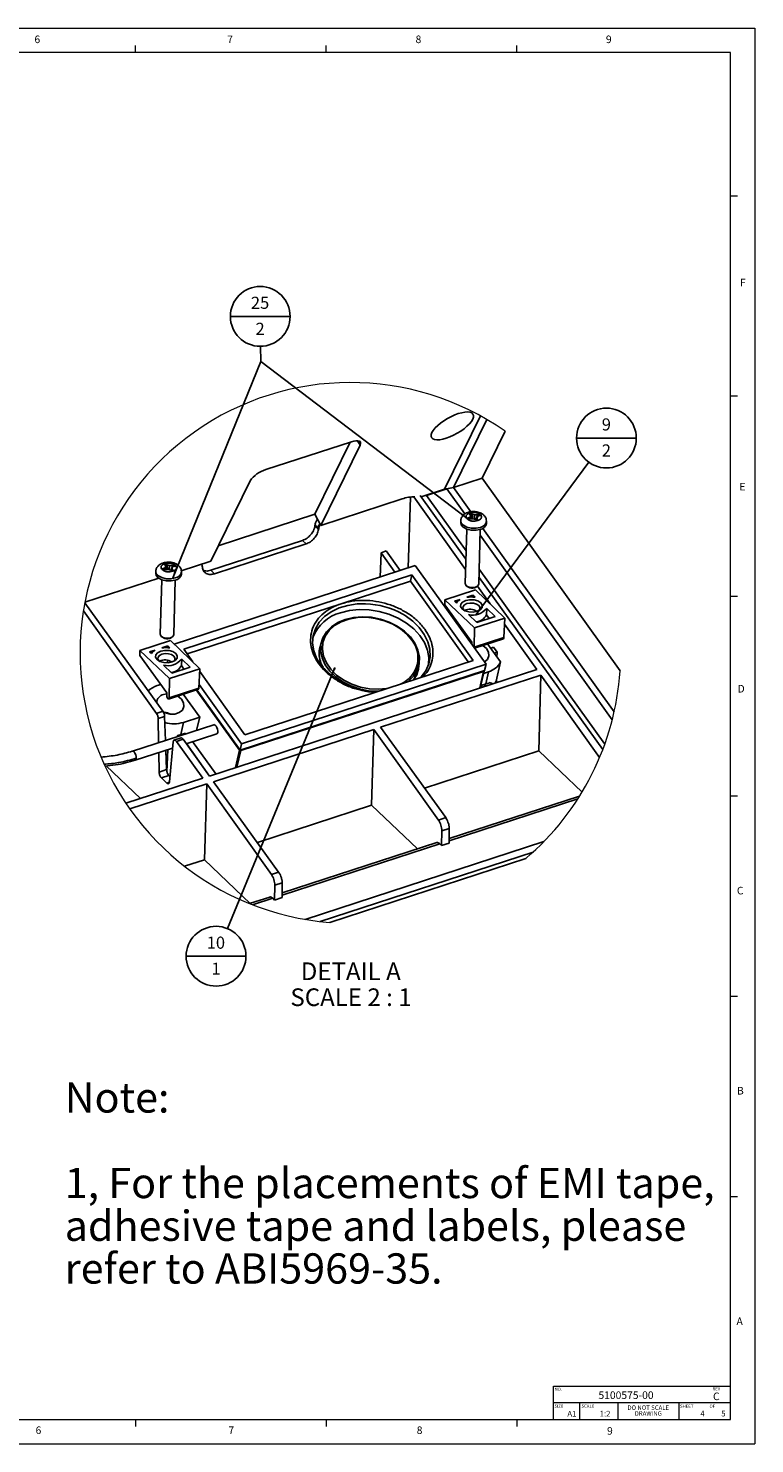
# Paper-space layout 'Sheet4' of a CAD drawing. Units: inches. Extents: x 0 to 33.1, y 0 to 23.4.
# Drawn here: x 21.1 to 33.1, y 0 to 23.4 of the extents above; entities that cross this region are included whole.
import ezdxf

# ---------------------------------------------------------------- set-up
doc = ezdxf.new("R2010")
doc.units = ezdxf.units.IN
doc.header["$MEASUREMENT"] = 0
doc.layers.add('CHANGE', color=7, linetype='Continuous', lineweight=35)
doc.layers.add('LAYER_1', color=179, linetype='Continuous')
doc.styles.add('SLDTEXTSTYLE0', font='TXT', dxfattribs={"width": 0.75})
doc.styles.add('SLDTEXTSTYLE1', font='TXT', dxfattribs={"width": 0.605})
doc.dimstyles.new('SLDDIMSTYLE2', dxfattribs={"dimtxt": 0.18, "dimasz": 0.04, "dimexe": 0, "dimexo": 0.0625, "dimgap": 0, "dimtad": 0, "dimtih": 1, "dimtoh": 1, "dimdec": 0, "dimrnd": 1e-09, "dimzin": 0, "dimdsep": 46, "dimtxsty": 'Standard', "dimblk1": 'DOT', "dimblk2": 'DOT', "dimsah": 1, "dimcen": 0.09, "dimadec": 0, "dimazin": 0, "dimtfac": 0.04, "dimtdec": 0, "dimtofl": 0, "dimtmove": 0, "dimatfit": 3, "dimldrblk": 'DOT', "dimfxl": 1, "dimfrac": 2, "dimtolj": 1, "dimtzin": 0, "dimarcsym": 0})
doc.dimstyles.new('SLDDIMSTYLE3', dxfattribs={"dimtxt": 0.18, "dimasz": 0.13, "dimexe": 0, "dimexo": 0.0625, "dimgap": 0, "dimtad": 0, "dimtih": 1, "dimtoh": 1, "dimdec": 0, "dimrnd": 1e-09, "dimzin": 0, "dimdsep": 46, "dimtxsty": 'Standard', "dimsah": 1, "dimcen": 0.09, "dimadec": 0, "dimazin": 0, "dimtfac": 0.13, "dimtdec": 0, "dimtofl": 0, "dimtmove": 0, "dimatfit": 3, "dimfxl": 1, "dimfrac": 2, "dimtolj": 1, "dimtzin": 0, "dimarcsym": 0})

# ---------------------------------------------------------------- blocks, each defined once
blk = doc.blocks.new('SW_NOTE_33')
at = {"color": 0, "linetype": 'Continuous', "lineweight": 0, "attachment_point": 2, "style": 'SLDTEXTSTYLE1'}
for s, insert, char_height in [('DO NOT SCALE', (0.365, 0.094), 0.07292), ('DRAWING', (0.365, -0.003), 0.0729)]:
    blk.add_mtext(s, dxfattribs=dict(at, insert=insert, char_height=char_height))
blk = doc.blocks.new('SW_NOTE_43')
at = {"layer": 'LAYER_1', "color": 0, "char_height": 0.5, "attachment_point": 1, "style": 'SLDTEXTSTYLE1'}
for s, insert in [('Note:', (0, 0.645)), ('1, For the placements of EMI tape,', (0, -0.768)), ('adhesive tape and labels, please', (0, -1.474)), ('refer to ABI5969-35.', (0, -2.18))]:
    blk.add_mtext(s, dxfattribs=dict(at, insert=insert))
blk = doc.blocks.new('SW_NOTE_44')
at = {"layer": 'CHANGE', "color": 0, "attachment_point": 2, "style": 'SLDTEXTSTYLE1'}
for s, insert, char_height in [('DETAIL A', (0.875, 0.376), 0.2917), ('SCALE 2 : 1', (0.879, -0.053), 0.29167)]:
    blk.add_mtext(s, dxfattribs=dict(at, insert=insert, char_height=char_height))
blk = doc.blocks.new('SW_NOTE_45')
at = {"layer": 'LAYER_1', "color": 0}
blk.add_line((-0.2, 0.397), (0.787, 0.397), dxfattribs=at)
blk.add_circle((0.293, 0.397), 0.494, dxfattribs=at)
at = {"layer": 'LAYER_1', "color": 0, "char_height": 0.2, "attachment_point": 2, "style": 'SLDTEXTSTYLE1'}
for s, insert in [('9', (0.292, 0.722)), ('2', (0.292, 0.292))]:
    blk.add_mtext(s, dxfattribs=dict(at, insert=insert))
blk = doc.blocks.new('SW_NOTE_46')
at = {"layer": 'LAYER_1', "color": 0}
blk.add_line((-0.682, -0.456), (0.306, -0.456), dxfattribs=at)
blk.add_circle((-0.188, -0.456), 0.494, dxfattribs=at)
at = {"layer": 'LAYER_1', "color": 0, "char_height": 0.2, "attachment_point": 2, "style": 'SLDTEXTSTYLE1'}
for s, insert in [('10', (-0.191, -0.132)), ('1', (-0.189, -0.562))]:
    blk.add_mtext(s, dxfattribs=dict(at, insert=insert))
blk = doc.blocks.new('_Dot')
at = {"color": 0, "linetype": 'ByBlock', "lineweight": -2}
blk.add_line((-0.5, 0), (-1, 0), dxfattribs=at)
at = {"color": 0, "linetype": 'ByBlock', "const_width": 0.5}
blk.add_lwpolyline([(-0.25, 0, 1), (0.25, 0, 1)], format="xyb", close=True, dxfattribs=at)
blk = doc.blocks.new('SW_NOTE_47')
at = {"layer": 'LAYER_1', "color": 0}
blk.add_line((-0.341, -0.067), (0.646, -0.067), dxfattribs=at)
blk.add_circle((0.153, -0.067), 0.494, dxfattribs=at)
at = {"layer": 'LAYER_1', "color": 0, "char_height": 0.2, "attachment_point": 2, "style": 'SLDTEXTSTYLE1'}
for s, insert in [('25', (0.15, 0.258)), ('2', (0.151, -0.172))]:
    blk.add_mtext(s, dxfattribs=dict(at, insert=insert))

psp = doc.layouts.new('Sheet4')

# ---------------------------------------------------------------- linework, layer by layer
at = {"color": 7, "linetype": 'Continuous', "lineweight": 18}
for p, q in [((0.01429, 23.38225), (33.07751, 23.38225)), ((33.07751, 23.38225), (33.07751, 0.00002)), ((32.67751, 22.98225), (0.41429, 22.98225)), ((22.84736, 22.98225), (22.84736, 23.09725)), ((25.99809, 22.98225), (25.99809, 23.09725)), ((29.14882, 22.98225), (29.14882, 23.09725)), ((32.67751, 0.40002), (32.67751, 22.98225)), ((32.67751, 20.61553), (32.79251, 20.61553)), ((32.67751, 17.30953), (32.79251, 17.30953)), ((32.67751, 14.00322), (32.79251, 14.00322)), ((32.79251, 10.69691), (32.67751, 10.69691)), ((32.67751, 7.3906), (32.79251, 7.3906)), ((32.67751, 4.08428), (32.79251, 4.08428)), ((29.75449, 0.40002), (29.75449, 0.95002)), ((29.75449, 0.95002), (32.67949, 0.95002)), ((32.67949, 0.67502), (29.75449, 0.67502)), ((30.19054, 0.40002), (30.19054, 0.67502)), ((30.81382, 0.67502), (30.81382, 0.40002)), ((31.82947, 0.40002), (31.82947, 0.67502)), ((0.41429, 0.40002), (32.67751, 0.40002)), ((22.84736, 0.40002), (22.84736, 0.28502)), ((25.99809, 0.40002), (25.99809, 0.28502)), ((29.14882, 0.40002), (29.14882, 0.28502)), ((0.01429, 0.00002), (33.07751, 0.00002))]:
    psp.add_line(p, q, dxfattribs=at)
at = {"color": 7, "linetype": 'Continuous', "lineweight": 25}
for p, q in [((28.54757, 16.97935), (27.95478, 15.76849)), ((28.10136, 15.79437), (28.65239, 16.91992)), ((28.57268, 15.9479), (28.95403, 16.72687)), ((26.41471, 16.55305), (25.00077, 16.09244)), ((26.39365, 16.54619), (25.81035, 15.35471)), ((25.90706, 15.16929), (26.55724, 16.49738)), ((24.73931, 15.90517), (24.08913, 14.57708)), ((28.57268, 15.9479), (28.10136, 15.79437)), ((30.85356, 12.76579), (28.57268, 15.9479)), ((27.95478, 15.76849), (27.56419, 15.64125)), ((27.99067, 15.77483), (27.65402, 15.66516)), ((28.10136, 15.79437), (27.95478, 15.76849)), ((28.10136, 15.79437), (27.99067, 15.77483)), ((27.99067, 15.77483), (28.28871, 15.35903)), ((28.10136, 15.79437), (28.38799, 15.39449)), ((27.25367, 15.60796), (25.90706, 15.16929)), ((27.35418, 14.46908), (27.38858, 15.63875)), ((28.3017, 14.44172), (27.44627, 15.64091)), ((27.54775, 15.66407), (28.30612, 14.61113)), ((27.65402, 15.66516), (27.61813, 15.65882)), ((28.30975, 14.75034), (27.65402, 15.66516)), ((24.21547, 14.83517), (25.81035, 15.35471)), ((25.81035, 15.35471), (25.90706, 15.16929)), ((28.2227, 15.24844), (28.2218, 15.21384)), ((28.35785, 15.29842), (28.32706, 15.2884)), ((28.32706, 15.2884), (28.34571, 15.27061)), ((28.34571, 15.27061), (28.3765, 15.28064)), ((28.34571, 15.27061), (28.35657, 15.25729)), ((28.38006, 15.32094), (28.35785, 15.29842)), ((28.36864, 15.27808), (28.35785, 15.29842)), ((28.39122, 15.3749), (28.36044, 15.36488)), ((28.36044, 15.36488), (28.37908, 15.34709)), ((28.3765, 15.28064), (28.4226, 15.28038)), ((28.37908, 15.34709), (28.38006, 15.32094)), ((28.39785, 15.28052), (28.37908, 15.34709)), ((28.39384, 15.27803), (28.38006, 15.32094)), ((28.40987, 15.35712), (28.39122, 15.3749)), ((28.45028, 15.34382), (28.40987, 15.35712)), ((28.4226, 15.28038), (28.463, 15.26707)), ((28.49637, 15.34355), (28.45028, 15.34382)), ((28.463, 15.26707), (28.48165, 15.24929)), ((28.49282, 15.30325), (28.47279, 15.25698)), ((28.49379, 15.2771), (28.47973, 15.25112)), ((28.48165, 15.24929), (28.51244, 15.25931)), ((28.49282, 15.30325), (28.51502, 15.32577)), ((28.49379, 15.2771), (28.49282, 15.30325)), ((28.51244, 15.25931), (28.49379, 15.2771)), ((28.52716, 15.35358), (28.49637, 15.34355)), ((28.51241, 15.32312), (28.52716, 15.35358)), ((28.51502, 15.32577), (28.54581, 15.3358)), ((28.54581, 15.3358), (28.52716, 15.35358)), ((28.64566, 15.20279), (28.64656, 15.23738)), ((25.81107, 15.16412), (25.81317, 15.18173)), ((25.85151, 15.12555), (25.81107, 15.16412)), ((25.81317, 15.18173), (25.85151, 15.12555)), ((25.85151, 15.12555), (25.86946, 15.10294)), ((28.31911, 15.10927), (28.2956, 14.20803)), ((28.51953, 14.20219), (28.54303, 15.10343)), ((28.54054, 15.0077), (30.72482, 11.96036)), ((28.58406, 15.12094), (30.75603, 12.09077)), ((24.08916, 14.42834), (25.60424, 14.92189)), ((25.66517, 14.86379), (24.15009, 14.37024)), ((25.66517, 14.86379), (25.60424, 14.92189)), ((26.90338, 14.71967), (26.98974, 14.7478)), ((27.2225, 14.42618), (26.98974, 14.7478)), ((23.35157, 14.53839), (23.32079, 14.52836)), ((23.32079, 14.52836), (23.33944, 14.51058)), ((23.33944, 14.51058), (23.34041, 14.48442)), ((23.35906, 14.44097), (23.33944, 14.51058)), ((23.37022, 14.5206), (23.35157, 14.53839)), ((23.41063, 14.5073), (23.37022, 14.5206)), ((23.40387, 14.43697), (23.41063, 14.5073)), ((23.45673, 14.50703), (23.41063, 14.5073)), ((23.48751, 14.51706), (23.45673, 14.50703)), ((23.47276, 14.4866), (23.48751, 14.51706)), ((23.47538, 14.48925), (23.50616, 14.49928)), ((23.48657, 13.20917), (27.47027, 14.50689)), ((23.50616, 14.49928), (23.48751, 14.51706)), ((24.08913, 14.57708), (23.60334, 14.41884)), ((26.88797, 14.3172), (26.90338, 14.71967)), ((27.13253, 14.39687), (26.90338, 14.71967)), ((27.47027, 14.50689), (28.6391, 12.87622)), ((23.23138, 14.29767), (22.01078, 13.90004)), ((23.18306, 14.41192), (23.18215, 14.37733)), ((23.27946, 14.27275), (23.25595, 13.37151)), ((23.3182, 14.46191), (23.28742, 14.45188)), ((23.28742, 14.45188), (23.30607, 14.43409)), ((23.30607, 14.43409), (23.33685, 14.44412)), ((23.30607, 14.43409), (23.31692, 14.42077)), ((23.34041, 14.48442), (23.3182, 14.46191)), ((23.32899, 14.44156), (23.3182, 14.46191)), ((23.33685, 14.44412), (23.38295, 14.44386)), ((23.35419, 14.44151), (23.34041, 14.48442)), ((23.38295, 14.44386), (23.42336, 14.43055)), ((23.42336, 14.43055), (23.442, 14.41277)), ((23.45317, 14.46673), (23.43315, 14.42046)), ((23.442, 14.41277), (23.47279, 14.4228)), ((23.45414, 14.44058), (23.44411, 14.42205)), ((23.45317, 14.46673), (23.47538, 14.48925)), ((23.45414, 14.44058), (23.45317, 14.46673)), ((23.47279, 14.4228), (23.45414, 14.44058)), ((23.47988, 13.36567), (23.50338, 14.26691)), ((23.60601, 14.36627), (23.60691, 14.40086)), ((23.64301, 13.12604), (27.41353, 14.35431)), ((24.15009, 14.37024), (24.08916, 14.42834)), ((27.38915, 14.24916), (27.41353, 14.35431)), ((27.41353, 14.35431), (28.42652, 12.94107)), ((28.52236, 14.31089), (30.56884, 11.46949)), ((30.60041, 11.55459), (28.52596, 14.4487)), ((26.24452, 13.87629), (27.38915, 14.24916)), ((27.38915, 14.24916), (28.34565, 12.91472)), ((27.95723, 13.94223), (28.46221, 14.10673)), ((28.32515, 14.16359), (28.34801, 14.1491)), ((28.44832, 14.13924), (28.46412, 14.14607)), ((28.46221, 14.10673), (28.95167, 13.63999)), ((28.46412, 14.14607), (28.4877, 14.15935)), ((28.70753, 13.8728), (28.49821, 14.16624)), ((22.0089, 13.89014), (23.2992, 12.09864)), ((23.6995, 13.04723), (26.24452, 13.87629)), ((28.44669, 13.47548), (27.95723, 13.94223)), ((27.95723, 13.94223), (27.95748, 13.85814)), ((27.95748, 13.85814), (28.40372, 13.24153)), ((28.11943, 13.91678), (28.2132, 13.94733)), ((28.14961, 13.88801), (28.11943, 13.91678)), ((28.18666, 13.92993), (28.12627, 13.91026)), ((28.32189, 13.98274), (28.42239, 14.01547)), ((28.4221, 14.00662), (28.36211, 13.98708)), ((28.4221, 14.00662), (28.42239, 14.01547)), ((28.43709, 13.9855), (28.4221, 14.00662)), ((28.42239, 14.01547), (28.45637, 13.98307)), ((28.64587, 13.6914), (28.64943, 13.79897)), ((28.64943, 13.79897), (28.78947, 13.66543)), ((23.19356, 12.06423), (21.98597, 13.75711)), ((28.48651, 13.56674), (28.35028, 13.69665)), ((28.44669, 13.47548), (28.95167, 13.63999)), ((28.78947, 13.66543), (28.48651, 13.56674)), ((28.68781, 13.63232), (28.64587, 13.6914)), ((28.95167, 13.63999), (28.93375, 13.31663)), ((28.3054, 13.37739), (28.28318, 13.37278)), ((28.44054, 13.15597), (28.44669, 13.47548)), ((29.47873, 12.79168), (28.94604, 13.53843)), ((22.91758, 13.10571), (23.42256, 13.27021)), ((23.40704, 12.63897), (22.91758, 13.10571)), ((22.91758, 13.10571), (22.91783, 13.02163)), ((23.07978, 13.08027), (23.17355, 13.11081)), ((23.28224, 13.14622), (23.38274, 13.17896)), ((23.2855, 13.32708), (23.30836, 13.31258)), ((23.38245, 13.1701), (23.32246, 13.15056)), ((23.38245, 13.1701), (23.38274, 13.17896)), ((23.39745, 13.14898), (23.38245, 13.1701)), ((23.38274, 13.17896), (23.41672, 13.14655)), ((23.40867, 13.30272), (23.42447, 13.30955)), ((23.42256, 13.27021), (23.91202, 12.80347)), ((23.42447, 13.30955), (23.44805, 13.32284)), ((23.79257, 12.91737), (23.64301, 13.12604)), ((25.8851, 13.1283), (25.91566, 13.22723)), ((25.91684, 13.2323), (25.89685, 13.1461)), ((28.38938, 13.22461), (28.40376, 13.22639)), ((28.40372, 13.24153), (28.40383, 13.20446)), ((28.44054, 13.15597), (28.93375, 13.31663)), ((28.44753, 13.14349), (28.92512, 13.29906)), ((28.87751, 12.91391), (28.66271, 13.21358)), ((28.82171, 13.07741), (28.762, 13.16111)), ((22.91783, 13.02163), (23.36407, 12.40502)), ((23.10996, 13.05149), (23.07978, 13.08027)), ((23.14702, 13.09341), (23.08663, 13.07374)), ((23.37954, 12.943), (23.3699, 12.90141)), ((23.60622, 12.85488), (23.60979, 12.96245)), ((23.60979, 12.96245), (23.74982, 12.82891)), ((28.6391, 12.87622), (24.59926, 11.56021)), ((28.42652, 12.94107), (24.656, 11.71279)), ((28.6391, 12.87622), (28.61472, 12.77107)), ((28.87751, 12.91391), (28.80436, 12.59845)), ((28.82171, 13.07741), (28.81973, 12.99452)), ((23.44686, 12.73022), (23.31063, 12.86013)), ((23.40089, 12.31945), (23.40704, 12.63897)), ((23.40704, 12.63897), (23.91202, 12.80347)), ((23.74982, 12.82891), (23.44686, 12.73022)), ((23.64816, 12.7958), (23.60622, 12.85488)), ((23.91202, 12.80347), (23.8941, 12.48011)), ((24.656, 11.71279), (23.90931, 12.75451)), ((24.06924, 11.0295), (29.47873, 12.79168)), ((24.57488, 11.45505), (28.61472, 12.77107)), ((24.58591, 11.44893), (28.59882, 12.75616)), ((29.5455, 12.69807), (26.8971, 11.83533)), ((27.50766, 12.77261), (27.52765, 12.85881)), ((28.54216, 12.48659), (28.60636, 12.76348)), ((28.59771, 12.72615), (28.68116, 12.75334)), ((28.60636, 12.76348), (28.60606, 12.76245)), ((28.81097, 12.62693), (28.8097, 12.57374)), ((29.5455, 12.69807), (29.50867, 11.44606)), ((30.51597, 11.3376), (29.5455, 12.69807)), ((23.26349, 12.54399), (23.2055, 12.5251)), ((23.36407, 12.40502), (23.36422, 12.35442)), ((23.39316, 12.30217), (23.88547, 12.46255)), ((23.40089, 12.31945), (23.8941, 12.48011)), ((23.85892, 12.4539), (24.57488, 11.45505)), ((24.59926, 11.56021), (23.89739, 12.53941)), ((26.59421, 12.44504), (26.57658, 12.449)), ((28.55948, 12.49435), (28.55889, 12.49204)), ((28.70147, 12.57214), (28.58449, 12.53403)), ((23.3107, 12.37834), (23.36412, 12.38934)), ((23.63653, 12.38145), (23.90783, 12.00296)), ((23.2992, 12.09864), (23.19356, 12.06423)), ((23.22163, 11.97839), (23.32831, 12.01314)), ((23.22912, 11.58089), (23.22163, 11.97839)), ((23.32831, 12.01314), (23.34262, 11.61786)), ((23.64187, 11.91632), (23.90783, 12.00296)), ((23.90783, 12.00296), (23.85742, 11.78556)), ((24.14135, 11.87805), (22.79473, 11.43938)), ((23.33324, 11.91239), (23.33213, 11.90762)), ((23.65817, 11.73443), (23.5485, 11.6987)), ((23.68455, 11.56362), (24.19012, 11.72832)), ((26.78494, 11.7988), (24.13654, 10.93606)), ((26.74811, 10.54679), (26.78494, 11.7988)), ((27.85198, 10.30295), (26.78494, 11.7988)), ((26.8971, 11.83533), (27.9725, 10.34221)), ((22.84351, 11.28965), (23.46076, 11.49072)), ((23.37997, 11.4644), (23.36691, 11.09772)), ((23.47048, 11.59311), (23.40793, 10.93378)), ((23.59954, 11.66037), (23.48288, 11.62237)), ((23.52367, 11.60145), (23.6319, 11.63671)), ((23.95761, 10.99313), (23.52367, 11.60145)), ((23.6319, 11.63671), (24.06924, 11.0295)), ((24.07165, 11.03028), (23.69144, 11.56587)), ((24.17672, 11.06451), (23.79053, 11.59815)), ((24.57488, 11.45505), (24.59926, 11.56021)), ((23.23826, 11.09558), (23.23222, 11.41627)), ((23.34855, 11.45417), (23.3601, 11.13527)), ((27.62048, 10.83097), (29.50867, 11.44606)), ((29.50867, 11.44606), (30.22471, 10.76326)), ((22.92812, 10.65777), (22.36239, 11.19724)), ((22.68767, 10.57944), (23.95761, 10.99313)), ((23.3601, 11.13527), (23.23826, 11.09558)), ((23.27681, 10.99745), (23.39972, 11.03749)), ((23.36522, 10.91315), (23.27681, 10.99745)), ((23.39972, 11.03749), (23.41627, 11.02171)), ((24.02438, 10.89952), (22.75256, 10.48522)), ((23.98756, 9.64751), (24.02438, 10.89952)), ((25.09142, 9.40367), (24.02438, 10.89952)), ((24.13654, 10.93606), (25.21194, 9.44293)), ((24.85992, 9.93169), (26.74811, 10.54679)), ((26.74811, 10.54679), (27.5045, 9.82551)), ((30.18516, 10.69876), (28.03167, 9.99724)), ((27.9725, 10.34221), (27.85198, 10.30295)), ((27.90815, 10.12422), (27.90501, 9.88051)), ((28.03086, 10.16419), (27.90815, 10.12422)), ((28.03204, 9.92189), (28.03086, 10.16419)), ((27.82647, 9.93039), (25.27111, 9.09797)), ((27.87496, 9.90917), (27.90501, 9.88051)), ((28.03204, 9.92189), (27.90501, 9.88051)), ((23.65646, 9.53966), (23.98756, 9.64751)), ((23.98756, 9.64751), (24.74394, 8.92624)), ((29.29623, 9.66762), (26.05664, 8.6123)), ((25.21194, 9.44293), (25.09142, 9.40367)), ((25.14759, 9.22494), (25.14446, 8.98123)), ((25.2703, 9.26492), (25.14759, 9.22494)), ((25.27148, 9.02261), (25.2703, 9.26492)), ((25.06591, 9.03112), (24.73092, 8.92199)), ((25.1144, 9.0099), (25.14446, 8.98123)), ((25.27148, 9.02261), (25.14446, 8.98123))]:
    psp.add_line(p, q, dxfattribs=at)
at = {"color": 8, "linetype": 'Continuous', "lineweight": 25}
for p, q in [((26.55724, 16.49738), (26.51716, 16.56911)), ((23.38304, 12.94204), (23.37364, 12.9015)), ((28.59882, 12.75616), (28.53583, 12.48452)), ((28.63405, 12.55018), (28.68116, 12.75334)), ((24.56465, 11.45541), (23.85084, 12.45126)), ((23.64187, 11.91632), (23.59492, 11.71383)), ((24.4983, 11.16926), (24.56465, 11.45541)), ((24.52292, 11.17729), (24.58591, 11.44893)), ((23.40676, 10.92668), (23.36522, 10.91315)), ((30.15561, 10.65211), (28.03185, 9.96028)), ((27.87496, 9.90917), (25.27129, 9.06101)), ((25.65154, 8.66204), (29.5943, 9.94643)), ((29.41503, 9.77267), (25.89875, 8.62722)), ((25.1144, 9.0099), (24.78227, 8.9017))]:
    psp.add_line(p, q, dxfattribs=at)
at = {"color": 7, "linetype": 'Continuous', "lineweight": 25, "flags": 128}
for points in [[(28.23774, 17.03218), (28.18079, 17.01621), (28.12082, 16.99409), (28.05966, 16.96648), (27.99916, 16.93421), (27.94116, 16.89828), (27.88743, 16.85976), (27.8396, 16.81984), (27.79911, 16.77973), (27.76721, 16.74063), (27.74485, 16.70375), (27.73273, 16.6702), (27.7312, 16.64101), (27.74032, 16.61705), (27.7598, 16.59906), (27.78906, 16.58758), (27.8272, 16.58296), (27.87307, 16.58535), (27.92528, 16.59466), (27.98223, 16.61063), (28.04219, 16.63275), (28.10336, 16.66036), (28.16385, 16.69263), (28.22185, 16.72856), (28.27558, 16.76708), (28.32342, 16.807), (28.3639, 16.84711), (28.39581, 16.88621), (28.41816, 16.92309), (28.43029, 16.95664), (28.43181, 16.98583), (28.4227, 17.00979), (28.40322, 17.02778), (28.37396, 17.03926), (28.33581, 17.04388), (28.28994, 17.04149), (28.23774, 17.03218)], [(26.55724, 16.49738), (26.56496, 16.51981), (26.56462, 16.53885), (26.55623, 16.55377), (26.54012, 16.564), (26.51691, 16.56913), (26.48748, 16.56898), (26.45298, 16.56355), (26.41471, 16.55305)], [(28.54355, 15.10359), (28.47065, 15.08933), (28.39276, 15.09114), (28.3204, 15.10877), (28.26335, 15.13985), (28.22931, 15.18017), (28.2218, 15.21384)], [(23.5039, 14.26708), (23.431, 14.25281), (23.35311, 14.25462), (23.28076, 14.27226), (23.22371, 14.30333), (23.18967, 14.34366), (23.18215, 14.37733)], [(28.2956, 14.20803), (28.29688, 14.19746), (28.31179, 14.17391), (28.34129, 14.15512), (28.38087, 14.14393), (28.42451, 14.14206), (28.46558, 14.14979), (28.49782, 14.16594), (28.51631, 14.18805), (28.51953, 14.20219)], [(25.91046, 12.85936), (25.83809, 12.97759), (25.79182, 13.10059), (25.77297, 13.22481), (25.78207, 13.3467), (25.81888, 13.46273), (25.88233, 13.56958), (25.97059, 13.66417), (26.08113, 13.74377), (26.21076, 13.8061), (26.35577, 13.84937), (26.51196, 13.87233), (26.64826, 13.87542)], [(28.54399, 13.77723), (28.49187, 13.75112), (28.42547, 13.73862), (28.35489, 13.74165), (28.29088, 13.75973), (28.24319, 13.79013), (28.21908, 13.8282), (28.22222, 13.86816), (28.25212, 13.90392), (28.30424, 13.93004), (28.37065, 13.94253), (28.44122, 13.9395), (28.50523, 13.92142), (28.55292, 13.89102), (28.57703, 13.85295), (28.5739, 13.81299), (28.54399, 13.77723)], [(28.28071, 13.76448), (28.27601, 13.76867), (28.25714, 13.79847), (28.2596, 13.82974), (28.283, 13.85772), (28.32379, 13.87816), (28.37576, 13.88794), (28.43099, 13.88557), (28.48108, 13.87142), (28.51841, 13.84763), (28.53728, 13.81783), (28.53482, 13.78656), (28.51142, 13.75857), (28.51127, 13.75846)], [(26.85867, 12.43033), (26.84832, 12.43017), (26.69789, 12.43907), (26.54828, 12.46862), (26.4046, 12.51783), (26.27173, 12.585), (26.15421, 12.66786), (26.05603, 12.76358), (25.98054, 12.8689), (25.9303, 12.98023), (25.90704, 13.0938), (25.91153, 13.20572), (25.94364, 13.31218), (26.00225, 13.40957), (26.08539, 13.49456), (26.19021, 13.56425), (26.31315, 13.61629), (26.45002, 13.64889), (26.59616, 13.66094), (26.7466, 13.65204), (26.8962, 13.62249), (27.03989, 13.57329), (27.17275, 13.50611), (27.29027, 13.42326), (27.38845, 13.32754), (27.46395, 13.22221), (27.51418, 13.11088), (27.53745, 12.99732), (27.53295, 12.8854), (27.50085, 12.77893), (27.44223, 12.68155), (27.3591, 12.59656), (27.35248, 12.59119)], [(27.69046, 12.87395), (27.69361, 12.98704), (27.67019, 13.11131), (27.61951, 13.23376), (27.54304, 13.35087), (27.44298, 13.45928), (27.32219, 13.55585), (27.18417, 13.63782), (27.03287, 13.70282), (26.87265, 13.74899), (26.70813, 13.77499), (26.54402, 13.78009), (26.38506, 13.76412), (26.23582, 13.72756)], [(27.26281, 13.70248), (27.2997, 13.68037), (27.42668, 13.58841), (27.53405, 13.48364), (27.61872, 13.36909), (27.67825, 13.24804), (27.71093, 13.12398), (27.71582, 13.00048), (27.69278, 12.88109), (27.64248, 12.76925), (27.56635, 12.66817), (27.55621, 12.65756)], [(23.25595, 13.37151), (23.25723, 13.36094), (23.27215, 13.3374), (23.30164, 13.3186), (23.34122, 13.30741), (23.38487, 13.30554), (23.42593, 13.31327), (23.45817, 13.32942), (23.47666, 13.35153), (23.47988, 13.36567)], [(23.50434, 12.94071), (23.45222, 12.9146), (23.38582, 12.9021), (23.31524, 12.90513), (23.25124, 12.92322), (23.20355, 12.95361), (23.17943, 12.99169), (23.18257, 13.03164), (23.21247, 13.0674), (23.26459, 13.09352), (23.331, 13.10601), (23.40157, 13.10299), (23.46558, 13.0849), (23.51327, 13.0545), (23.53738, 13.01643), (23.53425, 12.97647), (23.50434, 12.94071)], [(28.58289, 13.18758), (28.5874, 13.18493), (28.64698, 13.13561), (28.6817, 13.07577), (28.68689, 13.01349), (28.66183, 12.95719), (28.61119, 12.91516)], [(23.24107, 12.92796), (23.23637, 12.93215), (23.2175, 12.96195), (23.21995, 12.99322), (23.24335, 13.0212), (23.28414, 13.04164), (23.33611, 13.05142), (23.39135, 13.04905), (23.44144, 13.0349), (23.47876, 13.01111), (23.49763, 12.98131), (23.49518, 12.95004), (23.47177, 12.92206), (23.47162, 12.92194)], [(27.50766, 12.77261), (27.48086, 12.69273), (27.44001, 12.6197)], [(27.52647, 12.85374), (27.52069, 12.79767), (27.51263, 12.75982)], [(26.8054, 12.41297), (26.73248, 12.41935), (26.63876, 12.43355)], [(28.78672, 12.56625), (28.79035, 12.57203), (28.80436, 12.59845)], [(23.54291, 12.35095), (23.54811, 12.34791), (23.60769, 12.29859), (23.64241, 12.23875), (23.6476, 12.17648), (23.62254, 12.12017), (23.57063, 12.07745), (23.49887, 12.05408), (23.41696, 12.0532), (23.33596, 12.07496), (23.29824, 12.09413)], [(23.40089, 12.31945), (23.40045, 12.31402), (23.39934, 12.30943), (23.39762, 12.30582), (23.39534, 12.30332), (23.39257, 12.30201), (23.3894, 12.30192), (23.38594, 12.30308), (23.3823, 12.30542)], [(23.33658, 12.0747), (23.39859, 12.06459), (23.43765, 12.05126)], [(24.14135, 11.87805), (24.14681, 11.8788), (24.16209, 11.87256), (24.17793, 11.85576), (24.19191, 11.83096), (24.20191, 11.80193), (24.2064, 11.77309), (24.2047, 11.74883)], [(24.2047, 11.74883), (24.19707, 11.73285), (24.19012, 11.72832)]]:
    psp.add_lwpolyline(points, dxfattribs=at)
at = {"color": 8, "linetype": 'Continuous', "lineweight": 25, "flags": 128}
for points in [[(28.54445, 15.13819), (28.47155, 15.12393), (28.39366, 15.12573), (28.32131, 15.14337), (28.26426, 15.17444), (28.23022, 15.21477), (28.22268, 15.24732)], [(23.5048, 14.30167), (23.4319, 14.28741), (23.35401, 14.28922), (23.28166, 14.30685), (23.22461, 14.33793), (23.19057, 14.37825), (23.18304, 14.4108)], [(26.99567, 12.47496), (26.86207, 12.46242), (26.7122, 12.46945), (26.5628, 12.49776), (26.41927, 12.54631), (26.28679, 12.61335), (26.17015, 12.69646), (26.07357, 12.79264), (26.00054, 12.8984), (25.95369, 13.00993), (25.93473, 13.12319), (25.94434, 13.2341), (25.98216, 13.33863), (26.04683, 13.43302), (26.13602, 13.51386), (26.2465, 13.57821), (26.37428, 13.62376), (26.51474, 13.64886), (26.6628, 13.6526), (26.81312, 13.63485), (26.96025, 13.59625), (27.09888, 13.53819), (27.22401, 13.46277), (27.3311, 13.37272), (27.4163, 13.27129), (27.4163, 13.27129)], [(22.79418, 11.43919), (22.80642, 11.43888), (22.82224, 11.42797), (22.83758, 11.4074), (22.85011, 11.3803), (22.85792, 11.3508), (22.85983, 11.32338)], [(22.85983, 11.32338), (22.85554, 11.30223), (22.8457, 11.29056), (22.84381, 11.28975)]]:
    psp.add_lwpolyline(points, dxfattribs=at)
at = {"color": 7, "linetype": 'Continuous', "lineweight": 18}
for centre, radius, start, end in [((26.39781, 13.06504), 4.46579, 55.082187, 265.618522), ((26.3978, 13.06504), 4.4658, 310.468424, 356.157691)]:
    psp.add_arc(centre, radius, start, end, dxfattribs=at)
at = {"color": 7, "linetype": 'Continuous', "lineweight": 25}
for centre, radius, start, end in [((25.13595, 15.62755), 0.48414, 106.21349, 145.011209), ((27.43357, 15.12412), 0.5162, 86.640183, 110.3961), ((28.52463, 15.22522), 0.12308, 278.840413, 349.501279), ((23.48498, 14.3887), 0.12309, 278.840723, 349.500969), ((28.40934, 14.25785), 0.12485, 240.579055, 288.191432), ((28.28483, 13.80681), 0.15773, 117.010703, 149.015411), ((28.39024, 13.53677), 0.45117, 81.571379, 98.713557), ((28.41879, 13.98483), 0.29622, 256.627237, 321.136138), ((26.40652, 13.07528), 0.67424, 104.664757, 158.942434), ((28.37591, 13.61003), 0.17603, 52.016705, 120.513228), ((28.4648, 13.78037), 0.20175, 272.568251, 333.833319), ((23.24519, 12.97028), 0.15774, 117.011986, 149.014128), ((23.35059, 12.70025), 0.45117, 81.571378, 98.713558), ((23.36969, 13.42133), 0.12485, 240.579645, 288.190907), ((26.34781, 13.04385), 0.46241, 167.224988, 198.668294), ((28.91542, 13.31473), 0.01842, 301.756444, 5.92832), ((23.33626, 12.77351), 0.17603, 52.016819, 120.513115), ((23.37914, 13.14831), 0.29621, 256.627174, 321.136271), ((28.5969, 13.05669), 0.31484, 285.522099, 333.031251), ((23.42515, 12.94385), 0.20175, 272.568505, 333.833065), ((28.59593, 12.7668), 0.01101, 285.160607, 336.766706), ((23.30687, 12.19061), 0.34952, 106.859047, 135.641969), ((23.87578, 12.47821), 0.01842, 301.751632, 5.936214), ((23.34279, 12.23738), 0.14457, 102.823254, 179.419397), ((23.44498, 12.35639), 0.08078, 181.398932, 219.116968), ((23.4808, 12.44561), 0.55325, 254.531354, 286.926109), ((24.579, 11.46642), 0.01809, 217.494743, 254.293923), ((24.58014, 11.468), 0.01993, 252.371106, 286.830206)]:
    psp.add_arc(centre, radius, start, end, dxfattribs=at)
at = {"color": 8, "linetype": 'Continuous', "lineweight": 25}
for centre, radius, start, end in [((28.52571, 15.25951), 0.12277, 278.782383, 349.905321), ((26.024, 15.06061), 0.1843, 134.396747, 159.36951), ((23.48606, 14.42299), 0.12277, 278.782417, 349.905945), ((26.60727, 12.55139), 1.32467, 60.338943, 88.226574), ((27.03984, 12.98427), 0.47339, 294.281452, 37.322472), ((28.57599, 12.76021), 0.02318, 349.945417, 13.898261), ((24.58176, 11.45034), 0.01785, 134.819389, 163.503096), ((24.56305, 11.45297), 0.02321, 349.965411, 13.885191)]:
    psp.add_arc(centre, radius, start, end, dxfattribs=at)
at = {"color": 7, "linetype": 'Continuous', "lineweight": 25}
for points, knots in [([(25.81317, 15.18173), (25.81708, 15.20084), (25.82391, 15.23424), (25.84426, 15.2614), (25.85296, 15.27301)], [0, 0, 0, 0, 0.572422, 1, 1, 1, 1]), ([(28.64549, 15.23852), (28.64444, 15.25433), (28.64216, 15.2884), (28.61329, 15.33142), (28.5771, 15.36102), (28.53918, 15.38021), (28.49414, 15.39449), (28.43491, 15.40195), (28.37974, 15.39691), (28.33267, 15.38362), (28.29703, 15.36754), (28.2603, 15.33987), (28.23374, 15.30147), (28.22035, 15.26715), (28.22352, 15.24865), (28.22389, 15.24644)], [0, 0, 0, 0, 0.080305119, 0.173067806, 0.255199728, 0.319265732, 0.390189922, 0.497087179, 0.623960137, 0.671616766, 0.747987333, 0.823866837, 0.903825978, 0.988526489, 1, 1, 1, 1]), ([(28.32698, 15.27644), (28.32015, 15.28448), (28.31001, 15.29641), (28.30759, 15.31715), (28.31154, 15.33234), (28.32077, 15.34643), (28.33955, 15.36297), (28.37158, 15.37769), (28.40845, 15.38438), (28.44109, 15.38504), (28.46676, 15.38257), (28.49114, 15.3772), (28.51885, 15.36779), (28.53557, 15.3554), (28.54589, 15.34775)], [0, 0, 0, 0, 0.09603394, 0.14254186, 0.18955337, 0.2405247, 0.29804749, 0.42221224, 0.56528373, 0.64659685, 0.7277989, 0.80639493, 0.88052198, 1, 1, 1, 1]), ([(28.54589, 15.34775), (28.55272, 15.33971), (28.56286, 15.32778), (28.56529, 15.30704), (28.56133, 15.29186), (28.55211, 15.27777), (28.53332, 15.26122), (28.50129, 15.2465), (28.46442, 15.23981), (28.43178, 15.23915), (28.40611, 15.24163), (28.38173, 15.24699), (28.35402, 15.2564), (28.3373, 15.26879), (28.32698, 15.27644)], [0, 0, 0, 0, 0.09603243, 0.14254035, 0.18955365, 0.24052499, 0.29805051, 0.42221118, 0.56528305, 0.64659986, 0.72780192, 0.80639797, 0.88052503, 1, 1, 1, 1]), ([(28.40972, 15.28045), (28.40881, 15.28417), (28.4012, 15.31534), (28.39589, 15.34701), (28.39122, 15.3749)], [0, 0, 0, 0, 0.11936771, 1, 1, 1, 1]), ([(28.41856, 15.2804), (28.41855, 15.28049), (28.41469, 15.30593), (28.41228, 15.33157), (28.40987, 15.35712)], [0, 0, 0, 0, 0.00345037, 1, 1, 1, 1]), ([(28.44307, 15.26942), (28.44318, 15.27043), (28.44607, 15.29518), (28.44822, 15.32001), (28.45028, 15.34382)], [0, 0, 0, 0, 0.04103194, 1, 1, 1, 1]), ([(28.4675, 15.2624), (28.46896, 15.26569), (28.48059, 15.29196), (28.48901, 15.31948), (28.49637, 15.34355)], [0, 0, 0, 0, 0.12536045, 1, 1, 1, 1]), ([(25.60424, 14.92189), (25.61828, 14.92714), (25.64615, 14.93754), (25.69459, 14.96749), (25.74399, 15.01523), (25.7832, 15.07097), (25.80399, 15.12214), (25.80871, 15.15012), (25.81107, 15.16412)], [0, 0, 0, 0, 0.13431728, 0.26649832, 0.50798829, 0.74595744, 0.87285645, 1, 1, 1, 1]), ([(25.86946, 15.10294), (25.86336, 15.07742), (25.85068, 15.02432), (25.80283, 14.95525), (25.74136, 14.89682), (25.69011, 14.8746), (25.66517, 14.86379)], [0, 0, 0, 0, 0.23751938, 0.49407949, 0.7538247, 1, 1, 1, 1]), ([(25.89753, 15.17748), (25.89654, 15.1761), (25.888, 15.16424), (25.87702, 15.13933), (25.87193, 15.11481), (25.86946, 15.10294)], [0, 0, 0, 0, 0.0635703, 0.54656172, 1, 1, 1, 1]), ([(23.60585, 14.402), (23.60479, 14.41781), (23.60251, 14.45188), (23.57364, 14.4949), (23.53745, 14.5245), (23.49953, 14.54369), (23.45449, 14.55798), (23.39526, 14.56544), (23.34009, 14.56039), (23.29302, 14.5471), (23.25739, 14.53102), (23.22066, 14.50335), (23.19409, 14.46495), (23.1807, 14.43063), (23.18387, 14.41213), (23.18425, 14.40992)], [0, 0, 0, 0, 0.08030503, 0.1730671, 0.25519971, 0.31926564, 0.3901896, 0.49708582, 0.62395969, 0.67161613, 0.7479857, 0.82386672, 0.90382577, 0.98852571, 1, 1, 1, 1]), ([(23.28734, 14.43992), (23.2805, 14.44796), (23.27036, 14.45989), (23.26794, 14.48063), (23.2719, 14.49582), (23.28112, 14.50991), (23.2999, 14.52645), (23.33194, 14.54117), (23.3688, 14.54786), (23.40144, 14.54852), (23.42711, 14.54605), (23.45149, 14.54069), (23.4792, 14.53127), (23.49592, 14.51888), (23.50624, 14.51123)], [0, 0, 0, 0, 0.09603321, 0.14254206, 0.18955314, 0.24052449, 0.29804866, 0.42221345, 0.56528319, 0.64660002, 0.72780027, 0.80639812, 0.88052347, 1, 1, 1, 1]), ([(23.50624, 14.51123), (23.51307, 14.5032), (23.52322, 14.49127), (23.52564, 14.47052), (23.52168, 14.45534), (23.51246, 14.44125), (23.49367, 14.42471), (23.46164, 14.40998), (23.42478, 14.4033), (23.39214, 14.40263), (23.36646, 14.40511), (23.34208, 14.41047), (23.31437, 14.41989), (23.29765, 14.43228), (23.28734, 14.43992)], [0, 0, 0, 0, 0.09603255, 0.14254145, 0.18955259, 0.240524, 0.29804823, 0.42221317, 0.56528308, 0.64659999, 0.72780033, 0.80639649, 0.88052333, 1, 1, 1, 1]), ([(23.37008, 14.44393), (23.36917, 14.44765), (23.36155, 14.47883), (23.35624, 14.5105), (23.35157, 14.53839)], [0, 0, 0, 0, 0.11937153, 1, 1, 1, 1]), ([(23.37891, 14.44388), (23.3789, 14.44397), (23.37504, 14.46942), (23.37263, 14.49505), (23.37022, 14.5206)], [0, 0, 0, 0, 0.00344661, 1, 1, 1, 1]), ([(23.42786, 14.42588), (23.42931, 14.42918), (23.44095, 14.45544), (23.44936, 14.48296), (23.45673, 14.50703)], [0, 0, 0, 0, 0.12536005, 1, 1, 1, 1]), ([(23.95292, 14.47861), (23.95137, 14.48902), (23.94867, 14.5071), (23.93811, 14.5219), (23.93363, 14.52818)], [0, 0, 0, 0, 0.5757611, 1, 1, 1, 1]), ([(24.15009, 14.37024), (24.12626, 14.36461), (24.08142, 14.35403), (24.01519, 14.37077), (23.96623, 14.41585), (23.95745, 14.45727), (23.95292, 14.47861)], [0, 0, 0, 0, 0.27817067, 0.52343527, 0.75440725, 1, 1, 1, 1]), ([(23.96866, 14.43025), (23.9825, 14.42462), (24.00794, 14.41428), (24.05004, 14.4175), (24.07554, 14.42457), (24.08916, 14.42834)], [0, 0, 0, 0, 0.35712561, 0.65667437, 1, 1, 1, 1]), ([(25.87572, 12.88453), (25.84787, 12.92795), (25.79218, 13.0148), (25.74468, 13.16321), (25.73392, 13.3182), (25.7673, 13.47113), (25.8433, 13.61042), (25.95496, 13.72687), (26.09107, 13.81835), (26.19334, 13.85697), (26.24452, 13.87629)], [0, 0, 0, 0, 0.12253828, 0.24508155, 0.36687989, 0.48885789, 0.61287956, 0.74012586, 0.86994827, 1, 1, 1, 1]), ([(26.24452, 13.87629), (26.30371, 13.89223), (26.42591, 13.92513), (26.62003, 13.93612), (26.81815, 13.92024), (27.0126, 13.87552), (27.19743, 13.80481), (27.36604, 13.709), (27.5137, 13.59393), (27.58973, 13.50001), (27.62632, 13.4548)], [0, 0, 0, 0, 0.119727891, 0.247179042, 0.378155839, 0.507823248, 0.636390548, 0.764094974, 0.886453997, 1, 1, 1, 1]), ([(25.94563, 12.82595), (25.93232, 12.85185), (25.90601, 12.9031), (25.88387, 12.98631), (25.87552, 13.06339), (25.88428, 13.11092), (25.8879, 13.13055)], [0, 0, 0, 0, 0.27496461, 0.54402055, 0.81166472, 1, 1, 1, 1]), ([(28.71693, 13.13794), (28.72216, 13.14158), (28.73611, 13.15129), (28.75204, 13.15734), (28.762, 13.16111)], [0, 0, 0, 0, 0.37486259, 1, 1, 1, 1]), ([(28.82171, 13.07741), (28.81174, 13.07359), (28.79591, 13.06753), (28.78215, 13.0577), (28.77705, 13.05406)], [0, 0, 0, 0, 0.62935745, 1, 1, 1, 1]), ([(26.58547, 12.45567), (26.5342, 12.46928), (26.46231, 12.48836), (26.36057, 12.52807), (26.2774, 12.56635), (26.18439, 12.6192), (26.09457, 12.68123), (26.0115, 12.75346), (25.95388, 12.81117), (25.92831, 12.84718), (25.92387, 12.85343)], [0, 0, 0, 0, 0.20205323, 0.28332739, 0.41624037, 0.55089496, 0.69093325, 0.83161622, 0.97076183, 1, 1, 1, 1]), ([(27.51281, 12.76157), (27.51271, 12.76086), (27.50799, 12.72739), (27.48429, 12.67733), (27.45267, 12.63552), (27.44095, 12.62001)], [0, 0, 0, 0, 0.01357054, 0.63407239, 1, 1, 1, 1]), ([(28.60609, 12.76244), (28.60658, 12.76439), (28.60717, 12.76674), (28.60655, 12.76901), (28.60645, 12.76939)], [0, 0, 0, 0, 0.83309442, 1, 1, 1, 1]), ([(28.63979, 12.51839), (28.63635, 12.52168), (28.62574, 12.53179), (28.60273, 12.54047), (28.57745, 12.5329), (28.5653, 12.51412), (28.56158, 12.5015), (28.55948, 12.49435)], [0, 0, 0, 0, 0.1313151, 0.40428149, 0.63654436, 0.79415428, 1, 1, 1, 1]), ([(28.74439, 12.55246), (28.74325, 12.55377), (28.73479, 12.5634), (28.71845, 12.57106), (28.70106, 12.57294), (28.69665, 12.57036), (28.69626, 12.57013)], [0, 0, 0, 0, 0.09692624, 0.71517354, 0.97485346, 1, 1, 1, 1]), ([(23.22163, 11.97839), (23.22118, 11.98618), (23.22029, 12.00154), (23.21467, 12.02384), (23.20609, 12.04505), (23.19776, 12.0578), (23.19356, 12.06423)], [0, 0, 0, 0, 0.25491422, 0.50268816, 0.74909118, 1, 1, 1, 1]), ([(23.2992, 12.09864), (23.30345, 12.09223), (23.31186, 12.07952), (23.32066, 12.05839), (23.32659, 12.0362), (23.32773, 12.02089), (23.32831, 12.01314)], [0, 0, 0, 0, 0.25143306, 0.49818674, 0.74586262, 1, 1, 1, 1]), ([(23.31083, 12.07978), (23.32512, 12.07945), (23.35498, 12.07876), (23.38588, 12.07016), (23.4015, 12.06282), (23.40304, 12.0621)], [0, 0, 0, 0, 0.45263359, 0.94593438, 1, 1, 1, 1]), ([(23.58254, 11.69602), (23.5768, 11.69874), (23.56325, 11.70517), (23.54172, 11.69721), (23.53275, 11.68516), (23.53075, 11.67944), (23.53063, 11.67911)], [0, 0, 0, 0, 0.29948524, 0.70674607, 0.98310632, 1, 1, 1, 1]), ([(23.67976, 11.72769), (23.67606, 11.73003), (23.66843, 11.73485), (23.65776, 11.73522), (23.65335, 11.73265), (23.65296, 11.73243)], [0, 0, 0, 0, 0.46242228, 0.95252, 1, 1, 1, 1]), ([(23.52367, 11.60145), (23.52042, 11.60572), (23.51473, 11.6132), (23.50389, 11.62291), (23.48955, 11.62627), (23.4769, 11.61895), (23.4722, 11.60633), (23.47111, 11.59795), (23.47048, 11.59311)], [0, 0, 0, 0, 0.19544418, 0.34226041, 0.52385156, 0.69142216, 0.82164198, 1, 1, 1, 1]), ([(23.5957, 11.65836), (23.59638, 11.65881), (23.60124, 11.662), (23.61235, 11.65766), (23.62284, 11.64859), (23.62861, 11.64103), (23.6319, 11.63671)], [0, 0, 0, 0, 0.05364849, 0.37905626, 0.64462234, 1, 1, 1, 1]), ([(22.79445, 11.43929), (22.71106, 11.416), (22.54158, 11.36868), (22.36645, 11.35149), (22.27749, 11.34275)], [0, 0, 0, 0, 0.49203679, 1, 1, 1, 1]), ([(22.3423, 11.19523), (22.40087, 11.19978), (22.57109, 11.21299), (22.73577, 11.25934), (22.8438, 11.28974)], [0, 0, 0, 0, 0.344051217, 1, 1, 1, 1]), ([(23.27681, 10.99745), (23.27395, 11.00044), (23.26806, 11.00658), (23.25849, 11.02091), (23.24923, 11.04095), (23.2423, 11.06243), (23.23897, 11.08093), (23.2385, 11.0907), (23.23826, 11.09558)], [0, 0, 0, 0, 0.11500107, 0.23696419, 0.47763913, 0.72779803, 0.86404832, 1, 1, 1, 1]), ([(23.3601, 11.13527), (23.36042, 11.13042), (23.36105, 11.12069), (23.36465, 11.10227), (23.37185, 11.08087), (23.3813, 11.06091), (23.39094, 11.04662), (23.39685, 11.04048), (23.39972, 11.03749)], [0, 0, 0, 0, 0.13526505, 0.27145007, 0.52166467, 0.76270093, 0.88473231, 1, 1, 1, 1]), ([(23.40793, 10.93378), (23.40743, 10.92983), (23.40652, 10.92274), (23.40281, 10.91179), (23.39441, 10.90263), (23.38219, 10.90158), (23.37273, 10.90651), (23.36792, 10.91077), (23.36522, 10.91315)], [0, 0, 0, 0, 0.18094525, 0.32524682, 0.52333796, 0.70755372, 0.83603209, 1, 1, 1, 1]), ([(27.90815, 10.12422), (27.90746, 10.14022), (27.90608, 10.1719), (27.89377, 10.21775), (27.8776, 10.26247), (27.86059, 10.28934), (27.85198, 10.30295)], [0, 0, 0, 0, 0.25225925, 0.49917223, 0.74645542, 1, 1, 1, 1]), ([(28.03086, 10.16419), (28.02949, 10.18257), (28.02681, 10.21868), (28.01165, 10.268), (27.99394, 10.30941), (27.97905, 10.33218), (27.9725, 10.34221)], [0, 0, 0, 0, 0.290542399, 0.570614486, 0.811002977, 1, 1, 1, 1]), ([(27.87496, 9.90917), (27.86731, 9.91559), (27.853, 9.92759), (27.83082, 9.93362), (27.82283, 9.92908), (27.82257, 9.92893)], [0, 0, 0, 0, 0.526474593, 0.984665197, 1, 1, 1, 1]), ([(25.14759, 9.22494), (25.1469, 9.24095), (25.14553, 9.27262), (25.13321, 9.31847), (25.11705, 9.36319), (25.10003, 9.39007), (25.09142, 9.40367)], [0, 0, 0, 0, 0.25225945, 0.49917355, 0.74645694, 1, 1, 1, 1]), ([(25.2703, 9.26492), (25.26893, 9.2833), (25.26625, 9.31941), (25.25109, 9.36872), (25.23338, 9.41014), (25.2185, 9.43291), (25.21194, 9.44293)], [0, 0, 0, 0, 0.29054361, 0.57061534, 0.81100426, 1, 1, 1, 1]), ([(25.1144, 9.0099), (25.10675, 9.01631), (25.09244, 9.02832), (25.07026, 9.03435), (25.06227, 9.0298), (25.06201, 9.02965)], [0, 0, 0, 0, 0.52646465, 0.98467413, 1, 1, 1, 1])]:
    psp.add_open_spline(points, degree=3, knots=knots, dxfattribs=at)
at = {"color": 8, "linetype": 'Continuous', "lineweight": 25}
for points, knots in [([(27.62632, 13.4548), (27.65573, 13.40864), (27.71339, 13.31816), (27.75926, 13.16603), (27.76717, 13.01384), (27.73333, 12.86918), (27.67424, 12.75101), (27.61674, 12.69294), (27.59384, 12.66981)], [0, 0, 0, 0, 0.19028691, 0.37298026, 0.5475699, 0.71588791, 0.88686569, 1, 1, 1, 1]), ([(26.57658, 12.449), (26.54765, 12.45491), (26.45041, 12.47477), (26.29644, 12.53916), (26.12546, 12.63718), (25.98247, 12.75181), (25.90995, 12.84197), (25.87572, 12.88453)], [0, 0, 0, 0, 0.10500086, 0.35295703, 0.58903934, 0.8059955, 1, 1, 1, 1]), ([(26.80902, 12.41415), (26.77113, 12.41538), (26.69835, 12.41773), (26.62795, 12.43619), (26.59421, 12.44504)], [0, 0, 0, 0, 0.520717584, 1, 1, 1, 1]), ([(22.32923, 11.22384), (22.40935, 11.23104), (22.58929, 11.24722), (22.7633, 11.2962), (22.85983, 11.32338)], [0, 0, 0, 0, 0.44526064, 1, 1, 1, 1])]:
    psp.add_open_spline(points, degree=3, knots=knots, dxfattribs=at)
at = {"layer": 'LAYER_1', "color": 179}
for p, q in [((24.91762, 17.87931), (24.91429, 18.12925)), ((23.45557, 14.29017), (24.91762, 17.87931)), ((24.91762, 17.87931), (28.34571, 15.27061))]:
    psp.add_line(p, q, dxfattribs=at)
for points in [[(28.34571, 15.27061), (28.25437, 15.36525), (28.23015, 15.33342)], [(23.45557, 14.29017), (23.52313, 14.40301), (23.48609, 14.41811)]]:
    psp.add_solid(points, dxfattribs=at)

# ---------------------------------------------------------------- block references
at = {"color": 7, "linetype": 'Continuous', "lineweight": 0}
psp.add_blockref('SW_NOTE_33', (30.95421, 0.53814), dxfattribs=at)
at = {"layer": 'CHANGE'}
psp.add_blockref('SW_NOTE_44', (25.52859, 7.57465), dxfattribs=at)
at = {"layer": 'LAYER_1'}
for name, p in [('SW_NOTE_47', (24.75494, 18.68979)), ('SW_NOTE_45', (30.33478, 16.21619)), ('SW_NOTE_46', (24.3661, 8.50895)), ('SW_NOTE_43', (21.67688, 5.32449))]:
    psp.add_blockref(name, p, dxfattribs=at)

# ---------------------------------------------------------------- texts
at = {"color": 7, "linetype": 'Continuous', "lineweight": 0}
for s, insert, char_height, attachment_point, style in [('6', (21.17712, 23.26284), 0.125, 1, 'SLDTEXTSTYLE0'), ('7', (24.36272, 23.26284), 0.125, 1, 'SLDTEXTSTYLE0'), ('8', (27.47411, 23.26284), 0.125, 1, 'SLDTEXTSTYLE0'), ('9', (30.61885, 23.26284), 0.125, 1, 'SLDTEXTSTYLE0'), ('F', (32.83398, 19.24383), 0.125, 1, 'SLDTEXTSTYLE0'), ('E', (32.82552, 15.87318), 0.125, 1, 'SLDTEXTSTYLE0'), ('D', (32.79472, 12.53471), 0.125, 1, 'SLDTEXTSTYLE0'), ('C', (32.78299, 9.19935), 0.125, 1, 'SLDTEXTSTYLE0'), ('B', (32.7848, 5.89301), 0.125, 1, 'SLDTEXTSTYLE0'), ('A', (32.77683, 2.0856), 0.125, 1, 'SLDTEXTSTYLE0'), ('NO.', (29.77029, 0.926), 0.052083, 1, 'SLDTEXTSTYLE1'), ('REV', (32.44309, 0.93242), 0.052083, 2, 'SLDTEXTSTYLE1'), ('C', (32.44297, 0.84444), 0.125, 2, 'SLDTEXTSTYLE1'), ('SIZE', (29.76902, 0.64742), 0.052083, 1, 'SLDTEXTSTYLE1'), ('A1', (30.05725, 0.54248), 0.09375, 2, 'SLDTEXTSTYLE1'), ('SCALE', (30.32144, 0.64742), 0.052083, 2, 'SLDTEXTSTYLE1'), ('1:2', (30.60497, 0.54342), 0.09375, 2, 'SLDTEXTSTYLE1'), ('SHEET', (31.84341, 0.64628), 0.052083, 1, 'SLDTEXTSTYLE1'), ('4', (32.17976, 0.54426), 0.09375, 1, 'SLDTEXTSTYLE1'), ('OF', (32.33071, 0.64628), 0.052083, 1, 'SLDTEXTSTYLE1'), ('5', (32.52454, 0.54426), 0.09375, 1, 'SLDTEXTSTYLE1'), ('6', (21.19604, 0.28465), 0.125, 1, 'SLDTEXTSTYLE0'), ('7', (24.38165, 0.28465), 0.125, 1, 'SLDTEXTSTYLE0'), ('8', (27.49304, 0.28465), 0.125, 1, 'SLDTEXTSTYLE0'), ('9', (30.63778, 0.27356), 0.125, 1, 'SLDTEXTSTYLE0')]:
    psp.add_mtext(s, dxfattribs=dict(at, insert=insert, char_height=char_height, attachment_point=attachment_point, style=style))
at = {"layer": 'CHANGE', "insert": (30.95138, 0.86395), "char_height": 0.125, "attachment_point": 2, "style": 'SLDTEXTSTYLE1'}
psp.add_mtext('5100575-00', dxfattribs=at)

# ---------------------------------------------------------------- leaders
at = {"layer": 'LAYER_1'}
for points, dimstyle in [([(28.47679, 13.69883), (30.33478, 16.21619)], 'SLDDIMSTYLE3'), ([(26.13646, 12.80589), (24.3661, 8.50895)], 'SLDDIMSTYLE2')]:
    psp.add_leader(points, dimstyle=dimstyle, dxfattribs=at)

doc.saveas('drawing.dxf')
